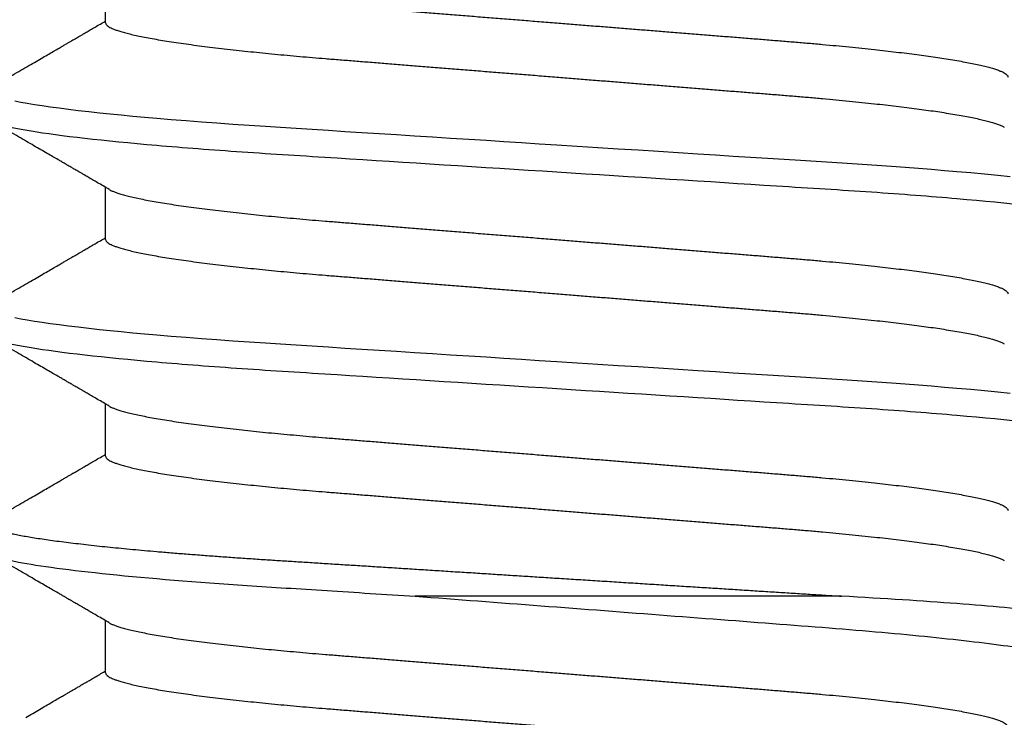
# Model space of a CAD drawing. Extents: x 41.4 to 123.9, y 54.5 to 90.3.
# Drawn here: x 50.7 to 50.9, y 58.9 to 59 of the extents above; entities that cross this region are included whole.
import ezdxf

# ---------------------------------------------------------------- set-up
doc = ezdxf.new("R2010")
doc.units = 0
doc.header["$LTSCALE"] = 0.3
doc.header["$MEASUREMENT"] = 0
doc.layers.get('0').update_dxf_attribs({"linetype": 'CONTINUOUS'})
doc.layers.add('HARD_OBJECT', color=13, linetype='CONTINUOUS')

# ---------------------------------------------------------------- blocks, each defined once
blk = doc.blocks.new('930205_Body')
at = {"layer": 'HARD_OBJECT'}
for p, q in [((0.07031, 0.06509), (0.06279, 0.06509)), ((0.10156, 0.06509), (0.09404, 0.06509)), ((0.13281, 0.06509), (0.12529, 0.06509)), ((0.16406, 0.06509), (0.15654, 0.06509)), ((0.153, -0.04108), (0.153, 0.02042))]:
    blk.add_line(p, q, dxfattribs=at)
at = {"layer": 'HARD_OBJECT', "flags": 128}
for points in [[(0.08156, 0.07817), (0.08173, 0.07732), (0.0819, 0.07639), (0.08207, 0.07537), (0.08224, 0.07426), (0.08241, 0.07308), (0.08258, 0.07181), (0.08275, 0.07046), (0.08292, 0.06904), (0.08309, 0.06754), (0.08327, 0.06598), (0.08343, 0.06444), (0.08358, 0.06284), (0.08374, 0.06118), (0.0839, 0.05947), (0.08405, 0.05772), (0.08423, 0.05563), (0.0844, 0.05348), (0.08457, 0.05128), (0.08474, 0.04903), (0.0849, 0.04674), (0.08506, 0.04441), (0.08522, 0.04205), (0.08536, 0.03986), (0.0855, 0.03761), (0.08565, 0.03531), (0.0858, 0.03296), (0.08595, 0.03057), (0.0861, 0.02812), (0.08626, 0.02564), (0.08642, 0.02311), (0.08659, 0.02055), (0.08675, 0.01795), (0.08692, 0.01533), (0.08708, 0.01268), (0.08724, 0.01017), (0.08741, 0.00764), (0.08757, 0.0051), (0.08773, 0.00255), (0.08789, 0), (0.08808, -0.00295), (0.08827, -0.0059), (0.08845, -0.00883), (0.08864, -0.01175), (0.08882, -0.01465), (0.089, -0.01751), (0.08918, -0.02035), (0.08935, -0.02291), (0.08951, -0.02544), (0.08966, -0.02793), (0.08982, -0.03038), (0.08997, -0.03278), (0.09012, -0.03513), (0.09027, -0.03743), (0.09041, -0.03968), (0.09055, -0.04188), (0.09069, -0.04405), (0.09084, -0.04619), (0.09099, -0.0483), (0.09113, -0.05025), (0.09128, -0.05218), (0.09142, -0.05407), (0.09158, -0.05591), (0.09173, -0.05772), (0.09191, -0.05975), (0.09209, -0.06171), (0.09227, -0.0636), (0.09246, -0.06541)], [(0.11281, 0.07817), (0.11298, 0.07732), (0.11315, 0.07639), (0.11332, 0.07537), (0.11349, 0.07426), (0.11366, 0.07308), (0.11383, 0.07181), (0.114, 0.07046), (0.11417, 0.06904), (0.11434, 0.06754), (0.11452, 0.06598), (0.11468, 0.06444), (0.11483, 0.06284), (0.11499, 0.06118), (0.11515, 0.05947), (0.1153, 0.05772), (0.11548, 0.05563), (0.11565, 0.05348), (0.11582, 0.05128), (0.11599, 0.04903), (0.11615, 0.04674), (0.11631, 0.04441), (0.11647, 0.04205), (0.11661, 0.03986), (0.11675, 0.03761), (0.1169, 0.03531), (0.11705, 0.03296), (0.1172, 0.03057), (0.11735, 0.02812), (0.11751, 0.02564), (0.11767, 0.02311), (0.11784, 0.02055), (0.118, 0.01795), (0.11817, 0.01533), (0.11833, 0.01268), (0.11849, 0.01017), (0.11866, 0.00764), (0.11882, 0.0051), (0.11898, 0.00255), (0.11914, 0), (0.11933, -0.00295), (0.11952, -0.0059), (0.1197, -0.00883), (0.11989, -0.01175), (0.12007, -0.01465), (0.12025, -0.01751), (0.12043, -0.02035), (0.1206, -0.02291), (0.12076, -0.02544), (0.12091, -0.02793), (0.12107, -0.03038), (0.12122, -0.03278), (0.12137, -0.03513), (0.12152, -0.03743), (0.12166, -0.03968), (0.1218, -0.04188), (0.12194, -0.04405), (0.12209, -0.04619), (0.12224, -0.0483), (0.12238, -0.05025), (0.12253, -0.05218), (0.12267, -0.05407), (0.12283, -0.05591), (0.12298, -0.05772), (0.12316, -0.05975), (0.12334, -0.06171), (0.12352, -0.0636), (0.12371, -0.06541)]]:
    blk.add_lwpolyline(points, dxfattribs=at)
at = {"layer": 'HARD_OBJECT'}
for points, knots in [([(0.07962, 0.08159), (0.07934, 0.08112), (0.07881, 0.0802), (0.07804, 0.07887), (0.07732, 0.07763), (0.07664, 0.07647), (0.07602, 0.0754), (0.07545, 0.07442), (0.07493, 0.07352), (0.07446, 0.07271), (0.07405, 0.072), (0.07369, 0.07139), (0.0734, 0.07089), (0.07315, 0.07046), (0.07295, 0.07011), (0.0728, 0.06986), (0.07269, 0.06966), (0.07258, 0.06947), (0.07244, 0.06923), (0.07226, 0.06893), (0.07206, 0.06858), (0.0718, 0.06814), (0.07149, 0.0676), (0.07111, 0.06695), (0.07069, 0.06623), (0.07032, 0.06559), (0.0701, 0.06521), (0.07003, 0.06509)], [0, 0, 0, 0, 0.085677, 0.16623, 0.241662, 0.311974, 0.377169, 0.436223, 0.490345, 0.539538, 0.583792, 0.619297, 0.650051, 0.676053, 0.697305, 0.713818, 0.721702, 0.732974, 0.747631, 0.765675, 0.787105, 0.811919, 0.846164, 0.885281, 0.929268, 0.978124, 1, 1, 1, 1]), ([(0.08398, 0.082), (0.08455, 0.082), (0.08521, 0.08), (0.08658, 0.07169), (0.0873, 0.06538), (0.08829, 0.05388), (0.08861, 0.04973), (0.0892, 0.04105), (0.08948, 0.03655), (0.0904, 0.02194), (0.0911, 0.01099), (0.09249, -0.01099), (0.09319, -0.02194), (0.09412, -0.03655), (0.09439, -0.04105), (0.09499, -0.04973), (0.0953, -0.05388), (0.0963, -0.06538), (0.09701, -0.07169), (0.09839, -0.08), (0.09905, -0.082), (0.09961, -0.082)], [0, 0, 0, 0, 0.125, 0.125, 0.25, 0.25, 0.3125, 0.3125, 0.375, 0.375, 0.5, 0.5, 0.625, 0.625, 0.6875, 0.6875, 0.75, 0.75, 0.875, 0.875, 1, 1, 1, 1]), ([(0.09434, 0.06456), (0.09417, 0.06486), (0.09384, 0.06542), (0.09337, 0.06623), (0.09295, 0.06695), (0.09258, 0.0676), (0.09226, 0.06814), (0.092, 0.06858), (0.0918, 0.06893), (0.09162, 0.06924), (0.09147, 0.0695), (0.09135, 0.06971), (0.09126, 0.06986), (0.09116, 0.07003), (0.09103, 0.07025), (0.09085, 0.07057), (0.09062, 0.07096), (0.09034, 0.07144), (0.09, 0.07202), (0.08959, 0.07273), (0.08911, 0.07356), (0.08858, 0.07447), (0.088, 0.07547), (0.08738, 0.07654), (0.08671, 0.07769), (0.086, 0.07892), (0.08524, 0.08023), (0.08472, 0.08113), (0.08445, 0.08159)], [0, 0, 0, 0, 0.052065, 0.099413, 0.142043, 0.179952, 0.21314, 0.237188, 0.257957, 0.275443, 0.29181, 0.303636, 0.311348, 0.319105, 0.333528, 0.350681, 0.37466, 0.402508, 0.434226, 0.477939, 0.526613, 0.580239, 0.63882, 0.702358, 0.769588, 0.841603, 0.918406, 1, 1, 1, 1]), ([(0.11087, 0.08159), (0.11059, 0.08112), (0.11006, 0.0802), (0.10929, 0.07887), (0.10857, 0.07763), (0.10789, 0.07647), (0.10727, 0.0754), (0.1067, 0.07442), (0.10618, 0.07352), (0.10571, 0.07271), (0.1053, 0.072), (0.10494, 0.07139), (0.10465, 0.07089), (0.1044, 0.07046), (0.1042, 0.07011), (0.10405, 0.06986), (0.10394, 0.06966), (0.10383, 0.06947), (0.10369, 0.06923), (0.10351, 0.06893), (0.10331, 0.06858), (0.10305, 0.06814), (0.10274, 0.0676), (0.10236, 0.06695), (0.10194, 0.06623), (0.10157, 0.06559), (0.10135, 0.06521), (0.10128, 0.06509)], [0, 0, 0, 0, 0.085677, 0.16623, 0.241661, 0.311974, 0.37717, 0.436223, 0.490345, 0.539537, 0.583792, 0.619297, 0.650051, 0.676053, 0.697305, 0.713818, 0.721702, 0.732974, 0.747631, 0.765675, 0.787105, 0.81192, 0.846164, 0.885281, 0.929268, 0.978124, 1, 1, 1, 1]), ([(0.11523, 0.082), (0.1158, 0.082), (0.11646, 0.08), (0.11783, 0.07169), (0.11855, 0.06538), (0.11954, 0.05388), (0.11986, 0.04973), (0.12045, 0.04105), (0.12073, 0.03655), (0.12165, 0.02194), (0.12235, 0.01099), (0.12374, -0.01099), (0.12444, -0.02194), (0.12537, -0.03655), (0.12564, -0.04105), (0.12624, -0.04973), (0.12655, -0.05388), (0.12755, -0.06538), (0.12826, -0.07169), (0.12964, -0.08), (0.1303, -0.082), (0.13086, -0.082)], [0, 0, 0, 0, 0.125, 0.125, 0.25, 0.25, 0.3125, 0.3125, 0.375, 0.375, 0.5, 0.5, 0.625, 0.625, 0.6875, 0.6875, 0.75, 0.75, 0.875, 0.875, 1, 1, 1, 1]), ([(0.12559, 0.06456), (0.12542, 0.06486), (0.12509, 0.06542), (0.12462, 0.06623), (0.1242, 0.06695), (0.12383, 0.0676), (0.12351, 0.06814), (0.12325, 0.06858), (0.12305, 0.06893), (0.12287, 0.06924), (0.12272, 0.0695), (0.1226, 0.06971), (0.12251, 0.06986), (0.12241, 0.07003), (0.12228, 0.07025), (0.1221, 0.07057), (0.12187, 0.07096), (0.12159, 0.07144), (0.12125, 0.07202), (0.12084, 0.07273), (0.12036, 0.07356), (0.11983, 0.07447), (0.11925, 0.07547), (0.11863, 0.07654), (0.11796, 0.07769), (0.11725, 0.07892), (0.11649, 0.08023), (0.11597, 0.08113), (0.1157, 0.08159)], [0, 0, 0, 0, 0.052065, 0.099413, 0.142043, 0.179952, 0.21314, 0.237188, 0.257957, 0.275443, 0.29181, 0.303636, 0.311347, 0.319105, 0.333528, 0.350681, 0.37466, 0.402508, 0.434226, 0.477939, 0.526613, 0.580239, 0.63882, 0.702358, 0.769588, 0.841603, 0.918406, 1, 1, 1, 1]), ([(0.14212, 0.08159), (0.14184, 0.08112), (0.14131, 0.0802), (0.14054, 0.07887), (0.13982, 0.07763), (0.13914, 0.07647), (0.13852, 0.0754), (0.13795, 0.07442), (0.13743, 0.07352), (0.13696, 0.07271), (0.13655, 0.072), (0.13619, 0.07139), (0.1359, 0.07089), (0.13565, 0.07046), (0.13545, 0.07011), (0.1353, 0.06986), (0.13519, 0.06966), (0.13508, 0.06947), (0.13494, 0.06923), (0.13476, 0.06893), (0.13456, 0.06858), (0.1343, 0.06814), (0.13399, 0.0676), (0.13361, 0.06695), (0.13319, 0.06623), (0.13282, 0.06559), (0.1326, 0.06521), (0.13253, 0.06509)], [0, 0, 0, 0, 0.085677, 0.16623, 0.241662, 0.311974, 0.37717, 0.436223, 0.490345, 0.539537, 0.583792, 0.619297, 0.650051, 0.676053, 0.697305, 0.713818, 0.721702, 0.732974, 0.747631, 0.765675, 0.787105, 0.811919, 0.846164, 0.885281, 0.929268, 0.978124, 1, 1, 1, 1]), ([(0.14211, 0.08158), (0.14213, 0.08162), (0.1422, 0.08174), (0.14231, 0.08187), (0.14245, 0.08198), (0.14259, 0.08201), (0.14273, 0.08197), (0.14289, 0.08183), (0.14305, 0.08159), (0.14322, 0.08125), (0.14339, 0.08081), (0.14356, 0.08027), (0.14373, 0.07965), (0.1439, 0.07895), (0.14406, 0.07819), (0.14423, 0.07734), (0.1444, 0.0764), (0.14457, 0.07538), (0.14474, 0.07428), (0.14491, 0.07309), (0.14508, 0.07182), (0.14525, 0.07048), (0.14542, 0.06905), (0.14559, 0.06756), (0.14576, 0.06602), (0.14593, 0.06445), (0.14608, 0.06285), (0.14624, 0.06119), (0.1464, 0.05949), (0.14656, 0.05764), (0.14673, 0.05564), (0.1469, 0.05349), (0.14707, 0.05129), (0.14724, 0.04904), (0.1474, 0.04675), (0.14756, 0.04442), (0.14772, 0.04213), (0.14786, 0.03986), (0.148, 0.03761), (0.14815, 0.03531), (0.1483, 0.03297), (0.14845, 0.03057), (0.1486, 0.02812), (0.14876, 0.02564), (0.14892, 0.02311), (0.14909, 0.02055), (0.14925, 0.01795), (0.14942, 0.01533), (0.14958, 0.01274), (0.14974, 0.01017), (0.14991, 0.00764), (0.15007, 0.0051), (0.15023, 0.00255), (0.1504, -0.00007), (0.15057, -0.00276), (0.15074, -0.00552), (0.15092, -0.00827), (0.15109, -0.011), (0.15126, -0.0137), (0.15143, -0.01636), (0.1516, -0.01898), (0.15176, -0.02157), (0.15192, -0.02414), (0.15209, -0.02669), (0.15225, -0.02921), (0.1524, -0.03169), (0.15256, -0.03412), (0.15271, -0.0365), (0.15286, -0.03882), (0.15295, -0.04033), (0.153, -0.04108)], [0, 0, 0, 0, 0.005406, 0.018874, 0.032247, 0.04552, 0.060888, 0.076386, 0.092009, 0.107749, 0.123596, 0.139543, 0.15558, 0.170352, 0.185185, 0.200072, 0.215003, 0.229973, 0.244971, 0.259991, 0.275025, 0.290063, 0.305098, 0.320121, 0.335125, 0.349245, 0.363335, 0.377386, 0.391392, 0.405347, 0.421421, 0.437409, 0.453301, 0.469089, 0.484764, 0.500318, 0.515744, 0.529798, 0.543938, 0.558186, 0.572536, 0.586983, 0.601519, 0.616139, 0.630835, 0.645599, 0.660426, 0.675306, 0.690233, 0.704342, 0.718479, 0.732637, 0.746808, 0.760986, 0.776332, 0.791669, 0.806988, 0.822282, 0.837541, 0.852485, 0.867379, 0.882216, 0.896989, 0.911988, 0.926904, 0.941731, 0.95646, 0.971085, 0.985601, 1, 1, 1, 1]), ([(0.14648, 0.082), (0.14696, 0.082), (0.1475, 0.0806), (0.14864, 0.07471), (0.14924, 0.07022), (0.1504, 0.05885), (0.15096, 0.052), (0.1517, 0.04099), (0.15193, 0.0372), (0.15245, 0.0291), (0.15272, 0.02483), (0.153, 0.02042)], [0, 0, 0, 0, 0.25, 0.25, 0.5, 0.5, 0.75, 0.75, 0.875, 0.875, 1, 1, 1, 1]), ([(0.15684, 0.06456), (0.15667, 0.06486), (0.15634, 0.06542), (0.15587, 0.06623), (0.15545, 0.06695), (0.15508, 0.0676), (0.15476, 0.06814), (0.1545, 0.06858), (0.1543, 0.06893), (0.15412, 0.06924), (0.15397, 0.0695), (0.15385, 0.06971), (0.15376, 0.06986), (0.15366, 0.07003), (0.15353, 0.07025), (0.15335, 0.07057), (0.15312, 0.07096), (0.15284, 0.07144), (0.1525, 0.07202), (0.15209, 0.07273), (0.15161, 0.07356), (0.15108, 0.07447), (0.1505, 0.07547), (0.14988, 0.07654), (0.14921, 0.07769), (0.1485, 0.07892), (0.14774, 0.08023), (0.14722, 0.08113), (0.14695, 0.08159)], [0, 0, 0, 0, 0.052065, 0.099413, 0.142042, 0.179952, 0.21314, 0.237189, 0.257957, 0.275443, 0.291809, 0.303637, 0.311347, 0.319105, 0.333528, 0.350681, 0.37466, 0.402508, 0.434227, 0.477939, 0.526613, 0.580239, 0.63882, 0.702358, 0.769588, 0.841603, 0.918406, 1, 1, 1, 1]), ([(0.17047, 0.0766), (0.17028, 0.07627), (0.1699, 0.07561), (0.16934, 0.07465), (0.16881, 0.07374), (0.16832, 0.07291), (0.16788, 0.07215), (0.1675, 0.07149), (0.16717, 0.07092), (0.1669, 0.07045), (0.16666, 0.07005), (0.16647, 0.06972), (0.16634, 0.06949), (0.16623, 0.06931), (0.16613, 0.06913), (0.166, 0.06891), (0.16584, 0.06863), (0.16565, 0.0683), (0.16541, 0.06789), (0.16512, 0.06739), (0.16477, 0.06679), (0.16437, 0.06611), (0.16404, 0.06554), (0.16383, 0.06519), (0.16378, 0.06509)], [0, 0, 0, 0, 0.084917, 0.171859, 0.250622, 0.322822, 0.388462, 0.447531, 0.494945, 0.536023, 0.570767, 0.599177, 0.621264, 0.631729, 0.646724, 0.666248, 0.690301, 0.718881, 0.751989, 0.797693, 0.849913, 0.908648, 0.973894, 1, 1, 1, 1]), ([(0.06309, 0.06455), (0.06311, 0.06453), (0.06318, 0.06442), (0.06331, 0.06414), (0.06348, 0.06372), (0.06366, 0.06319), (0.06385, 0.06255), (0.06405, 0.0618), (0.06425, 0.06095), (0.06445, 0.06), (0.06466, 0.05896), (0.06486, 0.05782), (0.06507, 0.05659), (0.06528, 0.05527), (0.06548, 0.05387), (0.06569, 0.05239), (0.06589, 0.05085), (0.06609, 0.04924), (0.06628, 0.04756), (0.06647, 0.04587), (0.06665, 0.04416), (0.06683, 0.04246), (0.067, 0.04071), (0.06716, 0.03893), (0.06733, 0.03711), (0.06749, 0.03526), (0.06765, 0.03332), (0.06781, 0.03128), (0.06798, 0.02913), (0.06816, 0.02692), (0.06834, 0.02465), (0.06853, 0.02232), (0.06872, 0.01995), (0.06891, 0.01753), (0.06911, 0.01508), (0.06931, 0.01259), (0.06951, 0.01008), (0.06971, 0.00757), (0.06991, 0.00506), (0.07011, 0.00253), (0.07031, 0.00006), (0.0705, -0.00234), (0.07069, -0.00468), (0.07087, -0.00701), (0.07106, -0.00933), (0.07124, -0.01163), (0.07142, -0.0139), (0.07161, -0.01623), (0.0718, -0.01859), (0.07199, -0.02099), (0.07218, -0.02334), (0.07236, -0.02564), (0.07254, -0.02789), (0.07272, -0.03007), (0.07289, -0.0322), (0.07306, -0.03429), (0.07323, -0.03634), (0.07341, -0.03834), (0.07359, -0.04029), (0.07377, -0.04218), (0.07396, -0.04403), (0.07415, -0.04578), (0.07433, -0.04743), (0.07451, -0.04899), (0.07469, -0.05049), (0.07488, -0.05193), (0.07506, -0.05331), (0.07525, -0.05462), (0.07544, -0.0559), (0.07564, -0.05714), (0.07585, -0.05833), (0.07606, -0.05942), (0.07626, -0.06043), (0.07646, -0.06133), (0.07666, -0.06214), (0.07686, -0.06285), (0.07705, -0.06346), (0.07725, -0.06398), (0.07743, -0.06439), (0.07761, -0.0647), (0.07779, -0.06492), (0.07796, -0.06506), (0.07807, -0.06508), (0.07813, -0.06509)], [0, 0, 0, 0, 0.003154, 0.014696, 0.02631, 0.03799, 0.050906, 0.063885, 0.076916, 0.089991, 0.103098, 0.116228, 0.129369, 0.142513, 0.155648, 0.168764, 0.181617, 0.194432, 0.207199, 0.21991, 0.231617, 0.243261, 0.254835, 0.266333, 0.277748, 0.289076, 0.300309, 0.312595, 0.32498, 0.337476, 0.350076, 0.362772, 0.375556, 0.388418, 0.40135, 0.414342, 0.427385, 0.440234, 0.453112, 0.466011, 0.478919, 0.490867, 0.502808, 0.514733, 0.526634, 0.538505, 0.550337, 0.562123, 0.575026, 0.587855, 0.600601, 0.613257, 0.625813, 0.638261, 0.650595, 0.662893, 0.675305, 0.687827, 0.700224, 0.712712, 0.725283, 0.737928, 0.749691, 0.761504, 0.773358, 0.785247, 0.797163, 0.809098, 0.821043, 0.834188, 0.847325, 0.860447, 0.873541, 0.886598, 0.899607, 0.91256, 0.925446, 0.938257, 0.950983, 0.963391, 0.975701, 0.987906, 1, 1, 1, 1]), ([(0.07031, 0.06509), (0.07036, 0.06508), (0.07047, 0.06506), (0.07062, 0.06495), (0.07079, 0.06476), (0.07095, 0.06449), (0.07112, 0.06414), (0.07129, 0.06372), (0.07147, 0.06319), (0.07166, 0.06255), (0.07186, 0.0618), (0.07206, 0.06095), (0.07227, 0.06), (0.07247, 0.05896), (0.07268, 0.05782), (0.07288, 0.05659), (0.07309, 0.05527), (0.07329, 0.05387), (0.0735, 0.05239), (0.0737, 0.05085), (0.0739, 0.04924), (0.07409, 0.04756), (0.07428, 0.04587), (0.07446, 0.04416), (0.07464, 0.04246), (0.07481, 0.04071), (0.07498, 0.03893), (0.07514, 0.03711), (0.0753, 0.03526), (0.07546, 0.03332), (0.07562, 0.03128), (0.07579, 0.02913), (0.07597, 0.02692), (0.07615, 0.02465), (0.07634, 0.02232), (0.07653, 0.01995), (0.07672, 0.01753), (0.07692, 0.01508), (0.07712, 0.01259), (0.07732, 0.01008), (0.07752, 0.00757), (0.07772, 0.00506), (0.07792, 0.00253), (0.07812, 0.00006), (0.07831, -0.00234), (0.0785, -0.00468), (0.07869, -0.00701), (0.07887, -0.00933), (0.07906, -0.01163), (0.07924, -0.0139), (0.07942, -0.01623), (0.07961, -0.01859), (0.0798, -0.02099), (0.07999, -0.02334), (0.08018, -0.02564), (0.08036, -0.02789), (0.08053, -0.03007), (0.0807, -0.0322), (0.08087, -0.03429), (0.08104, -0.03634), (0.08122, -0.03834), (0.0814, -0.04029), (0.08158, -0.04218), (0.08177, -0.04403), (0.08196, -0.04578), (0.08214, -0.04743), (0.08232, -0.04899), (0.08251, -0.05049), (0.08269, -0.05193), (0.08288, -0.05331), (0.08306, -0.05462), (0.08326, -0.0559), (0.08346, -0.05714), (0.08366, -0.05833), (0.08387, -0.05942), (0.08407, -0.06043), (0.08427, -0.06133), (0.08447, -0.06214), (0.08467, -0.06285), (0.08487, -0.06346), (0.08506, -0.06397), (0.08522, -0.06434), (0.08531, -0.06449), (0.08534, -0.06455)], [0, 0, 0, 0, 0.01119, 0.022477, 0.033854, 0.045316, 0.056858, 0.068472, 0.080152, 0.093068, 0.106047, 0.119078, 0.132153, 0.14526, 0.15839, 0.171532, 0.184675, 0.19781, 0.210926, 0.223779, 0.236594, 0.249361, 0.262072, 0.273779, 0.285423, 0.296997, 0.308495, 0.319911, 0.331238, 0.342471, 0.354757, 0.367142, 0.379638, 0.392238, 0.404934, 0.417718, 0.43058, 0.443512, 0.456504, 0.469547, 0.482396, 0.495274, 0.508173, 0.521081, 0.533029, 0.54497, 0.556895, 0.568796, 0.580667, 0.592499, 0.604285, 0.617188, 0.630017, 0.642763, 0.655419, 0.667975, 0.680423, 0.692757, 0.705056, 0.717467, 0.729989, 0.742386, 0.754874, 0.767445, 0.78009, 0.791853, 0.803666, 0.81552, 0.827409, 0.839325, 0.85126, 0.863205, 0.87635, 0.889487, 0.902609, 0.915703, 0.92876, 0.941769, 0.954722, 0.967608, 0.980419, 0.993145, 1, 1, 1, 1]), ([(0.09434, 0.06455), (0.09436, 0.06453), (0.09443, 0.06442), (0.09456, 0.06414), (0.09473, 0.06372), (0.09491, 0.06319), (0.0951, 0.06255), (0.0953, 0.0618), (0.0955, 0.06095), (0.0957, 0.06), (0.09591, 0.05896), (0.09611, 0.05782), (0.09632, 0.05659), (0.09653, 0.05527), (0.09673, 0.05387), (0.09694, 0.05239), (0.09714, 0.05085), (0.09734, 0.04924), (0.09753, 0.04756), (0.09772, 0.04587), (0.0979, 0.04416), (0.09808, 0.04246), (0.09825, 0.04071), (0.09841, 0.03893), (0.09858, 0.03711), (0.09874, 0.03526), (0.0989, 0.03332), (0.09906, 0.03128), (0.09923, 0.02913), (0.09941, 0.02692), (0.09959, 0.02465), (0.09978, 0.02232), (0.09997, 0.01995), (0.10016, 0.01753), (0.10036, 0.01508), (0.10056, 0.01259), (0.10076, 0.01008), (0.10096, 0.00757), (0.10116, 0.00506), (0.10136, 0.00253), (0.10156, 0.00006), (0.10175, -0.00234), (0.10194, -0.00468), (0.10212, -0.00701), (0.10231, -0.00933), (0.10249, -0.01163), (0.10267, -0.0139), (0.10286, -0.01623), (0.10305, -0.01859), (0.10324, -0.02099), (0.10343, -0.02334), (0.10361, -0.02564), (0.10379, -0.02789), (0.10397, -0.03007), (0.10414, -0.0322), (0.10431, -0.03429), (0.10448, -0.03634), (0.10466, -0.03834), (0.10484, -0.04029), (0.10502, -0.04218), (0.10521, -0.04403), (0.1054, -0.04578), (0.10558, -0.04743), (0.10576, -0.04899), (0.10594, -0.05049), (0.10613, -0.05193), (0.10631, -0.05331), (0.1065, -0.05462), (0.10669, -0.0559), (0.10689, -0.05714), (0.1071, -0.05833), (0.10731, -0.05942), (0.10751, -0.06043), (0.10771, -0.06133), (0.10791, -0.06214), (0.10811, -0.06285), (0.1083, -0.06346), (0.1085, -0.06398), (0.10868, -0.06439), (0.10886, -0.0647), (0.10904, -0.06492), (0.10921, -0.06506), (0.10932, -0.06508), (0.10938, -0.06509)], [0, 0, 0, 0, 0.003155, 0.014696, 0.02631, 0.03799, 0.050906, 0.063885, 0.076917, 0.089991, 0.103098, 0.116228, 0.12937, 0.142513, 0.155648, 0.168764, 0.181617, 0.194432, 0.207199, 0.21991, 0.231617, 0.243261, 0.254835, 0.266333, 0.277749, 0.289076, 0.300309, 0.312595, 0.32498, 0.337476, 0.350076, 0.362772, 0.375556, 0.388418, 0.40135, 0.414342, 0.427385, 0.440234, 0.453112, 0.466011, 0.478919, 0.490867, 0.502808, 0.514733, 0.526635, 0.538505, 0.550337, 0.562123, 0.575026, 0.587855, 0.600601, 0.613257, 0.625813, 0.638261, 0.650595, 0.662894, 0.675305, 0.687827, 0.700224, 0.712712, 0.725283, 0.737928, 0.749691, 0.761504, 0.773358, 0.785247, 0.797163, 0.809098, 0.821044, 0.834188, 0.847325, 0.860447, 0.873541, 0.886598, 0.899608, 0.91256, 0.925447, 0.938257, 0.950983, 0.963391, 0.975701, 0.987906, 1, 1, 1, 1]), ([(0.10156, 0.06509), (0.10161, 0.06508), (0.10172, 0.06506), (0.10187, 0.06495), (0.10204, 0.06476), (0.1022, 0.06449), (0.10237, 0.06414), (0.10254, 0.06372), (0.10272, 0.06319), (0.10291, 0.06255), (0.10311, 0.0618), (0.10331, 0.06095), (0.10352, 0.06), (0.10372, 0.05896), (0.10393, 0.05782), (0.10413, 0.05659), (0.10434, 0.05527), (0.10454, 0.05387), (0.10475, 0.05239), (0.10495, 0.05085), (0.10515, 0.04924), (0.10534, 0.04756), (0.10553, 0.04587), (0.10571, 0.04416), (0.10589, 0.04246), (0.10606, 0.04071), (0.10623, 0.03893), (0.10639, 0.03711), (0.10655, 0.03526), (0.10671, 0.03332), (0.10687, 0.03128), (0.10704, 0.02913), (0.10722, 0.02692), (0.1074, 0.02465), (0.10759, 0.02232), (0.10778, 0.01995), (0.10797, 0.01753), (0.10817, 0.01508), (0.10837, 0.01259), (0.10857, 0.01008), (0.10877, 0.00757), (0.10897, 0.00506), (0.10917, 0.00253), (0.10937, 0.00006), (0.10956, -0.00234), (0.10975, -0.00468), (0.10994, -0.00701), (0.11012, -0.00933), (0.11031, -0.01163), (0.11049, -0.0139), (0.11067, -0.01623), (0.11086, -0.01859), (0.11105, -0.02099), (0.11124, -0.02334), (0.11143, -0.02564), (0.11161, -0.02789), (0.11178, -0.03007), (0.11195, -0.0322), (0.11212, -0.03429), (0.11229, -0.03634), (0.11247, -0.03834), (0.11265, -0.04029), (0.11283, -0.04218), (0.11302, -0.04403), (0.11321, -0.04578), (0.11339, -0.04743), (0.11357, -0.04899), (0.11376, -0.05049), (0.11394, -0.05193), (0.11413, -0.05331), (0.11431, -0.05462), (0.11451, -0.0559), (0.11471, -0.05714), (0.11491, -0.05833), (0.11512, -0.05942), (0.11532, -0.06043), (0.11552, -0.06133), (0.11572, -0.06214), (0.11592, -0.06285), (0.11612, -0.06346), (0.11631, -0.06397), (0.11647, -0.06434), (0.11656, -0.06449), (0.11659, -0.06455)], [0, 0, 0, 0, 0.01119, 0.022477, 0.033854, 0.045316, 0.056858, 0.068472, 0.080152, 0.093068, 0.106047, 0.119078, 0.132153, 0.14526, 0.15839, 0.171532, 0.184675, 0.19781, 0.210926, 0.223779, 0.236594, 0.249361, 0.262072, 0.273779, 0.285423, 0.296997, 0.308495, 0.319911, 0.331238, 0.342471, 0.354757, 0.367142, 0.379638, 0.392238, 0.404934, 0.417718, 0.43058, 0.443512, 0.456504, 0.469547, 0.482396, 0.495274, 0.508173, 0.521081, 0.533029, 0.54497, 0.556895, 0.568796, 0.580667, 0.592499, 0.604285, 0.617188, 0.630017, 0.642763, 0.655419, 0.667975, 0.680423, 0.692757, 0.705056, 0.717467, 0.729989, 0.742386, 0.754874, 0.767445, 0.78009, 0.791853, 0.803666, 0.81552, 0.827409, 0.839325, 0.85126, 0.863205, 0.87635, 0.889487, 0.902609, 0.915703, 0.92876, 0.941769, 0.954722, 0.967608, 0.980419, 0.993145, 1, 1, 1, 1]), ([(0.12559, 0.06455), (0.12561, 0.06453), (0.12568, 0.06442), (0.12581, 0.06414), (0.12598, 0.06372), (0.12616, 0.06319), (0.12635, 0.06255), (0.12655, 0.0618), (0.12675, 0.06095), (0.12695, 0.06), (0.12716, 0.05896), (0.12736, 0.05782), (0.12757, 0.05659), (0.12778, 0.05527), (0.12798, 0.05387), (0.12819, 0.05239), (0.12839, 0.05085), (0.12859, 0.04924), (0.12878, 0.04756), (0.12897, 0.04587), (0.12915, 0.04416), (0.12933, 0.04246), (0.1295, 0.04071), (0.12966, 0.03893), (0.12983, 0.03711), (0.12999, 0.03526), (0.13015, 0.03332), (0.13031, 0.03128), (0.13048, 0.02913), (0.13066, 0.02692), (0.13084, 0.02465), (0.13103, 0.02232), (0.13122, 0.01995), (0.13141, 0.01753), (0.13161, 0.01508), (0.13181, 0.01259), (0.13201, 0.01008), (0.13221, 0.00757), (0.13241, 0.00506), (0.13261, 0.00253), (0.13281, 0.00006), (0.133, -0.00234), (0.13319, -0.00468), (0.13337, -0.00701), (0.13356, -0.00933), (0.13374, -0.01163), (0.13392, -0.0139), (0.13411, -0.01623), (0.1343, -0.01859), (0.13449, -0.02099), (0.13468, -0.02334), (0.13486, -0.02564), (0.13504, -0.02789), (0.13522, -0.03007), (0.13539, -0.0322), (0.13556, -0.03429), (0.13573, -0.03634), (0.13591, -0.03834), (0.13609, -0.04029), (0.13627, -0.04218), (0.13646, -0.04403), (0.13665, -0.04578), (0.13683, -0.04743), (0.13701, -0.04899), (0.13719, -0.05049), (0.13738, -0.05193), (0.13756, -0.05331), (0.13775, -0.05462), (0.13794, -0.0559), (0.13814, -0.05714), (0.13835, -0.05833), (0.13856, -0.05942), (0.13876, -0.06043), (0.13896, -0.06133), (0.13916, -0.06214), (0.13936, -0.06285), (0.13955, -0.06346), (0.13975, -0.06398), (0.13993, -0.06439), (0.14011, -0.0647), (0.14029, -0.06492), (0.14046, -0.06506), (0.14057, -0.06508), (0.14062, -0.06509)], [0, 0, 0, 0, 0.003155, 0.014696, 0.02631, 0.03799, 0.050906, 0.063885, 0.076917, 0.089991, 0.103098, 0.116228, 0.12937, 0.142513, 0.155648, 0.168764, 0.181617, 0.194432, 0.207199, 0.21991, 0.231617, 0.243261, 0.254835, 0.266333, 0.277749, 0.289076, 0.300309, 0.312595, 0.32498, 0.337476, 0.350076, 0.362772, 0.375556, 0.388418, 0.40135, 0.414342, 0.427385, 0.440234, 0.453112, 0.466011, 0.478919, 0.490867, 0.502808, 0.514733, 0.526635, 0.538505, 0.550337, 0.562123, 0.575026, 0.587855, 0.600601, 0.613257, 0.625813, 0.638261, 0.650595, 0.662894, 0.675305, 0.687827, 0.700224, 0.712712, 0.725283, 0.737928, 0.749691, 0.761504, 0.773358, 0.785247, 0.797163, 0.809098, 0.821044, 0.834188, 0.847325, 0.860447, 0.873541, 0.886598, 0.899608, 0.91256, 0.925447, 0.938257, 0.950983, 0.963391, 0.975701, 0.987906, 1, 1, 1, 1]), ([(0.13281, 0.06509), (0.13286, 0.06508), (0.13297, 0.06506), (0.13312, 0.06495), (0.13329, 0.06476), (0.13345, 0.06449), (0.13362, 0.06414), (0.13379, 0.06372), (0.13397, 0.06319), (0.13416, 0.06255), (0.13436, 0.0618), (0.13456, 0.06095), (0.13477, 0.06), (0.13497, 0.05896), (0.13518, 0.05782), (0.13538, 0.05659), (0.13559, 0.05527), (0.13579, 0.05387), (0.136, 0.05239), (0.1362, 0.05085), (0.1364, 0.04924), (0.13659, 0.04756), (0.13678, 0.04587), (0.13696, 0.04416), (0.13714, 0.04246), (0.13731, 0.04071), (0.13748, 0.03893), (0.13764, 0.03711), (0.1378, 0.03526), (0.13796, 0.03332), (0.13812, 0.03128), (0.13829, 0.02913), (0.13847, 0.02692), (0.13865, 0.02465), (0.13884, 0.02232), (0.13903, 0.01995), (0.13922, 0.01753), (0.13942, 0.01508), (0.13962, 0.01259), (0.13982, 0.01008), (0.14002, 0.00757), (0.14022, 0.00506), (0.14042, 0.00253), (0.14062, 0.00006), (0.14081, -0.00234), (0.141, -0.00468), (0.14119, -0.00701), (0.14137, -0.00933), (0.14156, -0.01163), (0.14174, -0.0139), (0.14192, -0.01623), (0.14211, -0.01859), (0.1423, -0.02099), (0.14249, -0.02334), (0.14268, -0.02564), (0.14286, -0.02789), (0.14303, -0.03007), (0.1432, -0.0322), (0.14337, -0.03429), (0.14354, -0.03634), (0.14372, -0.03834), (0.1439, -0.04029), (0.14408, -0.04218), (0.14427, -0.04403), (0.14446, -0.04578), (0.14464, -0.04743), (0.14482, -0.04899), (0.14501, -0.05049), (0.14519, -0.05193), (0.14538, -0.05331), (0.14556, -0.05462), (0.14576, -0.0559), (0.14596, -0.05714), (0.14616, -0.05833), (0.14637, -0.05942), (0.14657, -0.06043), (0.14677, -0.06133), (0.14697, -0.06214), (0.14717, -0.06285), (0.14737, -0.06346), (0.14756, -0.06397), (0.14772, -0.06434), (0.14781, -0.06449), (0.14784, -0.06455)], [0, 0, 0, 0, 0.01119, 0.022477, 0.033854, 0.045316, 0.056858, 0.068472, 0.080152, 0.093068, 0.106047, 0.119078, 0.132153, 0.14526, 0.15839, 0.171532, 0.184675, 0.19781, 0.210926, 0.223779, 0.236594, 0.249361, 0.262072, 0.273779, 0.285423, 0.296997, 0.308495, 0.319911, 0.331238, 0.342471, 0.354757, 0.367142, 0.379638, 0.392238, 0.404934, 0.417718, 0.43058, 0.443512, 0.456504, 0.469547, 0.482396, 0.495274, 0.508173, 0.521081, 0.533029, 0.54497, 0.556895, 0.568796, 0.580667, 0.592499, 0.604285, 0.617188, 0.630017, 0.642763, 0.655419, 0.667975, 0.680423, 0.692757, 0.705056, 0.717467, 0.729989, 0.742386, 0.754874, 0.767445, 0.78009, 0.791853, 0.803666, 0.81552, 0.827409, 0.839325, 0.85126, 0.863205, 0.87635, 0.889487, 0.902609, 0.915703, 0.92876, 0.941769, 0.954722, 0.967608, 0.980419, 0.993145, 1, 1, 1, 1]), ([(0.15684, 0.06455), (0.15686, 0.06453), (0.15693, 0.06442), (0.15706, 0.06414), (0.15723, 0.06372), (0.15741, 0.06319), (0.1576, 0.06255), (0.1578, 0.0618), (0.158, 0.06095), (0.1582, 0.06), (0.15841, 0.05896), (0.15861, 0.05782), (0.15882, 0.05659), (0.15903, 0.05527), (0.15923, 0.05387), (0.15944, 0.05239), (0.15964, 0.05085), (0.15984, 0.04924), (0.16003, 0.04756), (0.16022, 0.04587), (0.1604, 0.04416), (0.16058, 0.04246), (0.16075, 0.04071), (0.16091, 0.03893), (0.16108, 0.03711), (0.16124, 0.03526), (0.1614, 0.03332), (0.16156, 0.03128), (0.16173, 0.02913), (0.16191, 0.02692), (0.16209, 0.02465), (0.16228, 0.02232), (0.16247, 0.01995), (0.16266, 0.01753), (0.16286, 0.01508), (0.16306, 0.01259), (0.16326, 0.01008), (0.16346, 0.00757), (0.16366, 0.00506), (0.16386, 0.00253), (0.16406, 0.00006), (0.16425, -0.00234), (0.16444, -0.00468), (0.16462, -0.00701), (0.16481, -0.00933), (0.16499, -0.01163), (0.16517, -0.0139), (0.16536, -0.01623), (0.16555, -0.01859), (0.16574, -0.02099), (0.16593, -0.02334), (0.16611, -0.02564), (0.16629, -0.02789), (0.16647, -0.03007), (0.16664, -0.0322), (0.16681, -0.03429), (0.16698, -0.03634), (0.16716, -0.03834), (0.16734, -0.04029), (0.16752, -0.04218), (0.16771, -0.04403), (0.1679, -0.04578), (0.16808, -0.04743), (0.16826, -0.04899), (0.16844, -0.05049), (0.16863, -0.05193), (0.16881, -0.05331), (0.169, -0.05462), (0.16919, -0.0559), (0.16939, -0.05714), (0.1696, -0.05833), (0.16981, -0.05942), (0.17001, -0.06043), (0.17021, -0.06133), (0.17041, -0.06214), (0.17061, -0.06285), (0.1708, -0.06346), (0.171, -0.06398), (0.17118, -0.06439), (0.17136, -0.0647), (0.17154, -0.06492), (0.17171, -0.06506), (0.17182, -0.06508), (0.17187, -0.06509)], [0, 0, 0, 0, 0.003155, 0.014696, 0.02631, 0.03799, 0.050906, 0.063885, 0.076917, 0.089991, 0.103098, 0.116228, 0.12937, 0.142513, 0.155648, 0.168764, 0.181617, 0.194432, 0.207199, 0.21991, 0.231617, 0.243261, 0.254835, 0.266333, 0.277749, 0.289076, 0.300309, 0.312595, 0.32498, 0.337476, 0.350076, 0.362772, 0.375556, 0.388418, 0.40135, 0.414342, 0.427385, 0.440234, 0.453112, 0.466011, 0.478919, 0.490867, 0.502808, 0.514733, 0.526635, 0.538505, 0.550337, 0.562123, 0.575026, 0.587855, 0.600601, 0.613257, 0.625813, 0.638261, 0.650595, 0.662894, 0.675305, 0.687827, 0.700224, 0.712712, 0.725283, 0.737928, 0.749691, 0.761504, 0.773358, 0.785247, 0.797163, 0.809098, 0.821044, 0.834188, 0.847325, 0.860447, 0.873541, 0.886598, 0.899608, 0.91256, 0.925447, 0.938257, 0.950983, 0.963391, 0.975701, 0.987906, 1, 1, 1, 1]), ([(0.16406, 0.06509), (0.16411, 0.06508), (0.16422, 0.06506), (0.16437, 0.06495), (0.16454, 0.06476), (0.1647, 0.06449), (0.16487, 0.06414), (0.16504, 0.06372), (0.16522, 0.06319), (0.16541, 0.06255), (0.16561, 0.0618), (0.16581, 0.06095), (0.16602, 0.06), (0.16622, 0.05896), (0.16643, 0.05782), (0.16663, 0.05659), (0.16684, 0.05527), (0.16704, 0.05387), (0.16725, 0.05239), (0.16745, 0.05085), (0.16765, 0.04924), (0.16784, 0.04756), (0.16803, 0.04587), (0.16821, 0.04416), (0.16839, 0.04246), (0.16856, 0.04071), (0.16873, 0.03893), (0.16889, 0.03711), (0.16905, 0.03526), (0.16921, 0.03332), (0.16937, 0.03128), (0.16954, 0.02913), (0.16972, 0.02692), (0.1699, 0.02465), (0.17009, 0.02232), (0.17028, 0.01995), (0.17047, 0.01753), (0.17067, 0.01508), (0.17087, 0.01259), (0.17107, 0.01008), (0.17127, 0.00757), (0.17147, 0.00506), (0.17167, 0.00253), (0.17187, 0.00006), (0.17206, -0.00234), (0.17225, -0.00468), (0.17244, -0.00701), (0.17262, -0.00933), (0.17281, -0.01163), (0.17299, -0.0139), (0.17317, -0.01623), (0.17336, -0.01859), (0.17355, -0.02099), (0.17374, -0.02334), (0.17393, -0.02564), (0.17411, -0.02789), (0.17428, -0.03007), (0.17445, -0.0322), (0.17462, -0.03429), (0.17479, -0.03634), (0.17497, -0.03834), (0.17515, -0.04029), (0.17533, -0.04218), (0.17552, -0.04403), (0.17571, -0.04578), (0.17589, -0.04743), (0.17607, -0.04899), (0.17626, -0.05049), (0.17644, -0.05193), (0.17663, -0.05331), (0.17681, -0.05462), (0.17701, -0.0559), (0.17721, -0.05714), (0.17741, -0.05833), (0.17762, -0.05942), (0.17782, -0.06043), (0.17802, -0.06133), (0.17822, -0.06214), (0.17842, -0.06285), (0.17862, -0.06346), (0.17881, -0.06397), (0.17897, -0.06434), (0.17906, -0.06449), (0.17909, -0.06455)], [0, 0, 0, 0, 0.01119, 0.022477, 0.033854, 0.045316, 0.056857, 0.068471, 0.080152, 0.093068, 0.106047, 0.119078, 0.132152, 0.14526, 0.158389, 0.171531, 0.184675, 0.197809, 0.210925, 0.223778, 0.236593, 0.24936, 0.262071, 0.273778, 0.285422, 0.296996, 0.308494, 0.31991, 0.331237, 0.34247, 0.354756, 0.367141, 0.379637, 0.392237, 0.404933, 0.417717, 0.430579, 0.443511, 0.456503, 0.469545, 0.482394, 0.495273, 0.508171, 0.521079, 0.533028, 0.544968, 0.556893, 0.568795, 0.580665, 0.592497, 0.604283, 0.617186, 0.630015, 0.642762, 0.655417, 0.667973, 0.680421, 0.692755, 0.705054, 0.717465, 0.729987, 0.742384, 0.754872, 0.767443, 0.780088, 0.791851, 0.803664, 0.815518, 0.827407, 0.839323, 0.851257, 0.863203, 0.876347, 0.889485, 0.902606, 0.9157, 0.928757, 0.941767, 0.95472, 0.967606, 0.980416, 0.993142, 1, 1, 1, 1]), ([(0.153, 0.02042), (0.15345, 0.01442), (0.15391, 0.00837), (0.15484, -0.0038), (0.15531, -0.00999), (0.15669, -0.02781), (0.1575, -0.03917), (0.1588, -0.05348), (0.15927, -0.05788), (0.1602, -0.06545), (0.16067, -0.06866), (0.16164, -0.07393), (0.16211, -0.07587), (0.16302, -0.07843), (0.16347, -0.07903), (0.16389, -0.07891)], [0, 0, 0, 0, 0.125, 0.125, 0.25, 0.25, 0.5, 0.5, 0.625, 0.625, 0.75, 0.75, 0.875, 0.875, 1, 1, 1, 1]), ([(0.15747, -0.08073), (0.15713, -0.08083), (0.15677, -0.07999), (0.15601, -0.07651), (0.15561, -0.07384), (0.15484, -0.06695), (0.15444, -0.06262), (0.1537, -0.05276), (0.15334, -0.04724), (0.153, -0.04108)], [0, 0, 0, 0, 0.25, 0.25, 0.5, 0.5, 0.75, 0.75, 1, 1, 1, 1])]:
    blk.add_open_spline(points, degree=3, knots=knots, dxfattribs=at)

msp = doc.modelspace()

# ---------------------------------------------------------------- block references
at = {"xscale": -1, "rotation": 90}
msp.add_blockref('930205_Body', (50.80136, 59.05233), dxfattribs=at)

doc.saveas('drawing.dxf')
